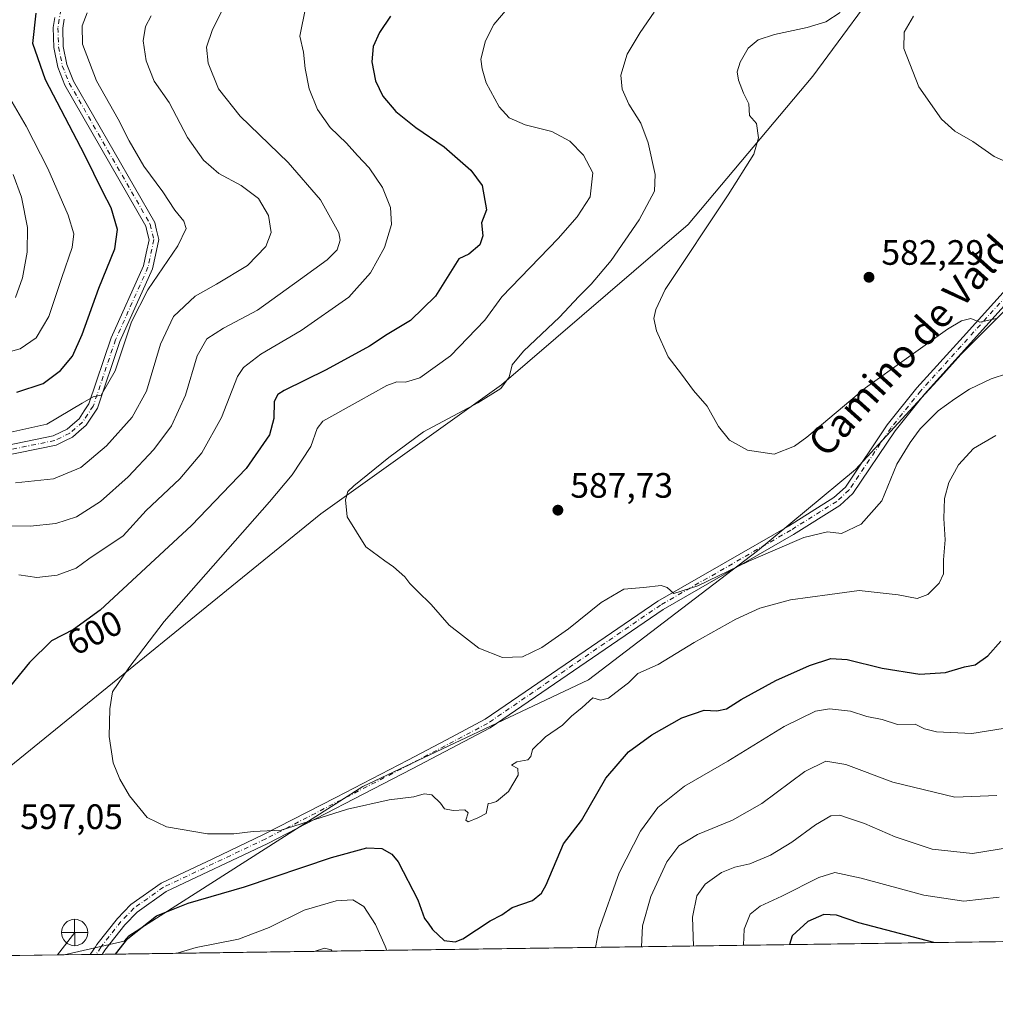
# Model space of a CAD drawing. Units: metres. Extents: x 598313 to 601798, y 4650468 to 4652829.
# Drawn here: x 599327 to 599604, y 4650468 to 4650747 of the extents above; entities that cross this region are included whole.
import ezdxf
from ezdxf.enums import TextEntityAlignment as Align

# ---------------------------------------------------------------- set-up
doc = ezdxf.new("R2010")
doc.units = ezdxf.units.M
doc.header["$MEASUREMENT"] = 0
doc.linetypes.add('DGN Style 4', pattern=[2.6384748266838614, 1.318413404963828, -0.6592067024819142, 0.001648016756204785, -0.6592067024819142])
for name, color, linetype, lineweight in [('Arbolado forestal CxS', 92, 'Continuous', 0), ('Comarca CxS', 21, 'Continuous', 0), ('Comunidad Autónoma CxS', 142, 'Continuous', 0), ('Corriente natural lineal', 142, 'Continuous', 13), ('Cultivos herbáceos CxS', 92, 'Continuous', 0), ('Curva de nivel maestra', 30, 'Continuous', 30), ('Curva de nivel normal', 30, 'Continuous', 0), ('Municipio CxS', 4, 'Continuous', 0), ('Núcleo urbano CxS', 7, 'Continuous', 0), ('Pista no pavimentada Cxs', 111, 'Continuous', 0), ('Pista no pavimentada eje', 91, 'DGN Style 4', 0), ('Provincia CxS', 1, 'Continuous', 0), ('Punto de cota en terreno', 7, 'Continuous', 0), ('Punto fluvial desagüe desconocido', 7, 'Continuous', 0), ('Rótulo de curva de nivel directora', 7, 'Continuous', 0), ('Rótulo de punto de cota en terreno', 7, 'Continuous', 0), ('Texto cartográfico', 7, 'Continuous', 0)]:
    doc.layers.add(name, color=color, linetype=linetype, lineweight=lineweight)
doc.styles.add('Style-Arial', font='txt')

# ---------------------------------------------------------------- blocks, each defined once
blk = doc.blocks.new('*U5')
at = {"layer": 'Arbolado forestal CxS', "color": 92, "linetype": 'Continuous', "lineweight": 0}
for points in [[(599620.3563000001, 4650921.580900001, 576.9864999999991), (599599.3901000004, 4650922.064099999, 578.4771999999939), (599583.4559000004, 4650930.208100001, 581.2508999999991), (599573.2918999996, 4650930.134099999, 582.0258000000031), (599568.8706, 4650926.2905, 581.5553000000073), (599563.8526, 4650916.7237, 580.7265999999945), (599562.0049000002, 4650907.8145, 580.3246999999974), (599560.8021, 4650897.639699999, 580.5295000000042), (599567.8727000002, 4650884.983700001, 581.2857999999978), (599579.3649000004, 4650876.1721, 581.5187000000005), (599595.3289000001, 4650863.580900001, 580.0791000000027), (599601.8277000004, 4650841.390500001, 579.0910000000003), (599599.4331, 4650819.1347, 579.0120000000024), (599595.7269000001, 4650803.224099999, 578.5054999999993), (599591.3846000005, 4650787.308300001, 579.6600000000036), (599574.4018000001, 4650761.769900001, 583.8301000000065), (599551.7348999997, 4650731.1077, 583.530700000003), (599516.4393999996, 4650688.917500001, 587.3335999999981), (599463.3798000002, 4650643.420700001, 590.6828999999998), (599412.1659000004, 4650606.833100001, 591.3263000000006), (599320.5456999998, 4650532.4659, 597.3733999999968)], [(600866.6767999995, 4650503.1635, 541.2281999999977), (599339.3331000004, 4650481.6097, 597.3331000000035), (599356.3734999998, 4650485.542300001, 599.1162999999942), (599357.6897999998, 4650486.9891, 598.8947000000044), (599424.1105000004, 4650529.405099999, 593.5142000000051), (599488.0696999999, 4650559.732100001, 593.0605999999971), (599536.1069, 4650596.296900001, 589.1996000000072), (599563.9049000005, 4650619.3727, 587.7253000000055), (599588.1168999998, 4650645.737500001, 586.3877000000066), (599593.7461000001, 4650652.054500001, 585.8776000000071), (599626.3642999995, 4650684.6327, 584.2814999999973)]]:
    blk.add_polyline3d(points, dxfattribs=at)
blk = doc.blocks.new('*U12')
at = {"layer": 'Cultivos herbáceos CxS', "color": 92, "linetype": 'Continuous', "lineweight": 0}
for points in [[(599626.3642999995, 4650684.6327, 584.2814999999973), (599593.7461000001, 4650652.054500001, 585.8776000000071), (599588.1168999998, 4650645.737500001, 586.3877000000066), (599563.9049000005, 4650619.3727, 587.7253000000055), (599536.1069, 4650596.296900001, 589.1996000000072), (599488.0696999999, 4650559.732100001, 593.0605999999971), (599424.1105000004, 4650529.405099999, 593.5142000000051), (599357.6897999998, 4650486.9891, 598.8947000000044), (599356.3734999998, 4650485.542300001, 599.1162999999942), (599339.3331000004, 4650481.6097, 597.3331000000035), (599276.4938000003, 4650480.722899999, 602.2406999999948)], [(599320.5456999998, 4650532.4659, 597.3733999999968), (599412.1659000004, 4650606.833100001, 591.3263000000006), (599463.3798000002, 4650643.420700001, 590.6828999999998), (599516.4393999996, 4650688.917500001, 587.3335999999981), (599551.7348999997, 4650731.1077, 583.530700000003), (599574.4018000001, 4650761.769900001, 583.8301000000065), (599591.3846000005, 4650787.308300001, 579.6600000000036), (599595.7269000001, 4650803.224099999, 578.5054999999993), (599599.4331, 4650819.1347, 579.0120000000024), (599601.8277000004, 4650841.390500001, 579.0910000000003), (599595.3289000001, 4650863.580900001, 580.0791000000027), (599579.3649000004, 4650876.1721, 581.5187000000005), (599567.8727000002, 4650884.983700001, 581.2857999999978), (599560.8021, 4650897.639699999, 580.5295000000042), (599562.0049000002, 4650907.8145, 580.3246999999974), (599563.8526, 4650916.7237, 580.7265999999945), (599568.8706, 4650926.2905, 581.5553000000073), (599573.2918999996, 4650930.134099999, 582.0258000000031), (599583.4559000004, 4650930.208100001, 581.2508999999991), (599599.3901000004, 4650922.064099999, 578.4771999999939), (599620.3563000001, 4650921.580900001, 576.9864999999991)]]:
    blk.add_polyline3d(points, dxfattribs=at)
blk = doc.blocks.new('5PFDES')
at = {"layer": 'Punto fluvial desagüe desconocido', "color": 142, "linetype": 'Continuous', "lineweight": 13}
for p, q in [((-0.002, 0.374), (0.001, -0.375)), ((-0.375, -0.002), (0.374, 0.001))]:
    blk.add_line(p, q, dxfattribs=at)
blk.add_circle((-0.0002529909610748291, -0.0002529909610748291), 0.3742529911326177, dxfattribs=at)
blk = doc.blocks.new('5PATER')
at = {"layer": 'Núcleo urbano CxS', "linetype": 'Continuous', "lineweight": 0}
h = blk.add_hatch(color=51, dxfattribs=at)
edge = h.paths.add_edge_path()
edge.add_ellipse((0, 0), major_axis=(-0.1095731443231308, -0.1110710700762829), ratio=0.9994222409660322, start_angle=0, end_angle=360)
blk = doc.blocks.new('*U16')
at = {"layer": 'Pista no pavimentada Cxs', "color": 111, "linetype": 'Continuous', "lineweight": 0}
for points in [[(599339.2943000002, 4650747.2601, 622.7062000000005), (599338.8979000002, 4650744.6713, 622.6398999999947), (599339.0460999999, 4650739.5111, 622.8098000000027), (599340.0884999996, 4650734.4135, 622.7837000000001), (599341.9883000003, 4650729.659299999, 622.4134000000049), (599365.0078999996, 4650689.502900001, 622.0093999999954), (599365.5132999998, 4650687.387900001, 621.9980000000069), (599366.1586999996, 4650684.671700001, 621.7326999999932), (599365.2154999999, 4650680.2291, 621.5972000000038), (599364.3954999996, 4650676.383500001, 621.2045000000071), (599355.1486999998, 4650655.7477, 620.9495000000024), (599348.7785, 4650636.8079, 620.4590999999928), (599347.2818999998, 4650634.5417, 620.3013000000064), (599345.5717000002, 4650631.946900001, 619.7713999999978), (599343.4644999999, 4650630.151699999, 619.6735999999946), (599341.6539000003, 4650628.614900001, 619.6594000000041), (599339.5311000004, 4650627.556299999, 619.5834000000032), (599337.0821000002, 4650626.342499999, 619.5430000000051), (599310.4694999997, 4650620.912699999, 618.2483999999968)], [(599309.6306999996, 4650623.497300001, 619.3426000000036), (599336.1979, 4650628.9177, 620.6089000000065), (599338.3290999997, 4650629.973900001, 620.8254000000015), (599340.1562999999, 4650630.8851, 620.6735000000045), (599341.7154999999, 4650632.208500001, 620.4829000000027), (599343.5285, 4650633.7533, 620.7918999999965), (599345.0283000004, 4650636.0285, 621.523000000001), (599346.3315000003, 4650638.0021, 621.7065000000002), (599352.6312999995, 4650656.7323, 621.8205000000017), (599361.8145000003, 4650677.226500001, 621.8941000000051), (599362.5746999999, 4650680.790899999, 622.1551999999938), (599363.3914999999, 4650684.6383, 622.3708000000044), (599362.8869000003, 4650686.7621, 622.5917000000045), (599362.4720999999, 4650688.497300001, 622.6037000000069), (599339.5516999997, 4650728.480699999, 623.700800000006), (599337.4914999995, 4650733.636499999, 623.7998999999982), (599336.3541000001, 4650739.198899999, 623.9820000000036), (599336.1920999996, 4650744.8387, 623.6408999999985), (599336.6256999997, 4650747.670100001, 623.4410000000062)], [(599609.5701000001, 4650669.710100001, 585.7375000000029), (599583.4600999998, 4650640.7401, 587.7252000000008), (599575.1501000002, 4650630.420100001, 588.6705999999976), (599563.1401000004, 4650612.590100001, 588.5852000000014), (599559.4501, 4650609.210100001, 589.3328000000038), (599546.3101000005, 4650600.960100001, 590.0531000000046), (599509.3201000001, 4650579.700099999, 592.1664000000019), (599460.2401000002, 4650546.100099999, 597.376900000003), (599438.1201, 4650534.4101, 595.498900000006), (599397.1401000004, 4650513.2501, 596.6692000000039), (599368.2200999996, 4650499.5601, 598.7942999999941), (599360.0500999996, 4650493.770099999, 599.023000000001), (599356.5201000003, 4650490.140100001, 599.4897000000057), (599350.9001000002, 4650482.9801, 599.3267999999953), (599350.1277000001, 4650481.762, 599.4630999999936), (599346.6721000001, 4650481.713300001, 598.3276999999945), (599348.1963000001, 4650483.925100001, 598.3237999999983), (599348.6212999999, 4650484.5953, 598.3306000000011), (599351.4726999998, 4650488.2281, 597.9925999999978), (599354.4118999997, 4650491.979499999, 597.9444999999978), (599356.2276999997, 4650493.846700001, 597.7485000000015), (599358.2291000001, 4650495.9003, 597.6526000000014), (599366.8059, 4650501.979900001, 597.1826000000001), (599381.4625000004, 4650508.915300001, 596.5065000000031), (599395.9013, 4650515.750299999, 595.6981999999989), (599416.3706999999, 4650526.319499999, 594.4306999999973), (599436.8300999999, 4650536.886700001, 595.4716000000044), (599447.8043000001, 4650542.683700001, 596.9951000000001), (599458.7960999999, 4650548.492500001, 596.5054999999993), (599507.8362999996, 4650582.063899999, 590.9375), (599526.3973000003, 4650592.735500001, 589.8701000000001), (599544.8696999997, 4650603.352499999, 589.5234999999957), (599551.2874999996, 4650607.378500001, 589.2562999999936), (599557.7533, 4650611.438100001, 589.4906000000046), (599561.0099, 4650614.422300001, 589.415599999993), (599572.9024999999, 4650632.077099999, 588.4486999999936), (599581.3369000005, 4650642.550899999, 588.0792999999976), (599594.4370999997, 4650657.093699999, 586.483699999997), (599607.4895000001, 4650671.5759, 584.4884000000021)]]:
    blk.add_polyline3d(points, dxfattribs=at)

msp = doc.modelspace()

# ---------------------------------------------------------------- linework, layer by layer
at = {"layer": 'Arbolado forestal CxS', "color": 92, "linetype": 'Continuous', "lineweight": 0, "extrusion": (-0.1117373410138155, -0.001576835107320896, 0.9937365245447138), "elevation": -73708.1396356912, "flags": 128}
msp.add_lwpolyline([(-4641561.589372132, 661129.2035136761), (-4641561.589372131, 660813.6466109708)], dxfattribs=at)
at = {"layer": 'Arbolado forestal CxS', "color": 92, "linetype": 'Continuous', "lineweight": 0, "extrusion": (-0.094164957776999, -0.001329266888938488, 0.9955557210806406), "elevation": -62023.81583175201, "flags": 128}
msp.add_lwpolyline([(-4641558.674345209, 662029.5126444304), (-4641558.674345209, 662022.1401478081)], dxfattribs=at)
at = {"layer": 'Arbolado forestal CxS', "color": 92, "linetype": 'Continuous', "lineweight": 0, "extrusion": (-0.1174582419218289, -0.001658745863921505, 0.9930764371219327), "elevation": -77518.28679405054, "flags": 128}
msp.add_lwpolyline([(-4641554.92473424, 660422.6305276348), (-4641554.924734239, 660420.8905082216)], dxfattribs=at)
at = {"layer": 'Arbolado forestal CxS', "color": 92, "linetype": 'Continuous', "lineweight": 0, "extrusion": (-0.1202903924722081, -0.001698741453720089, 0.9927372944320949), "elevation": -79401.93334058489, "flags": 128}
msp.add_lwpolyline([(-4641554.925032986, 660200.548480846), (-4641554.925032985, 660198.8078669999)], dxfattribs=at)
at = {"layer": 'Arbolado forestal CxS', "color": 92, "linetype": 'Continuous', "lineweight": 0}
for points in [[(599320.5456999998, 4650532.4659, 597.3733999999968), (599412.1659000004, 4650606.833100001, 591.3263000000006), (599463.3798000002, 4650643.420700001, 590.6828999999998), (599516.4393999996, 4650688.917500001, 587.3335999999981), (599551.7348999997, 4650731.1077, 583.530700000003), (599574.4018000001, 4650761.769900001, 583.8301000000065), (599591.3846000005, 4650787.308300001, 579.6600000000036), (599595.7269000001, 4650803.224099999, 578.5054999999993), (599599.4331, 4650819.1347, 579.0120000000024), (599601.8277000004, 4650841.390500001, 579.0910000000003), (599595.3289000001, 4650863.580900001, 580.0791000000027), (599579.3649000004, 4650876.1721, 581.5187000000005), (599567.8727000002, 4650884.983700001, 581.2857999999978), (599560.8021, 4650897.639699999, 580.5295000000042), (599562.0049000002, 4650907.8145, 580.3246999999974), (599563.8526, 4650916.7237, 580.7265999999945), (599568.8706, 4650926.2905, 581.5553000000073), (599573.2918999996, 4650930.134099999, 582.0258000000031), (599583.4559000004, 4650930.208100001, 581.2508999999991), (599599.3901000004, 4650922.064099999, 578.4771999999939), (599620.3563000001, 4650921.580900001, 576.9864999999991)], [(599626.3642999995, 4650684.6327, 584.2814999999973), (599593.7461000001, 4650652.054500001, 585.8776000000071), (599588.1168999998, 4650645.737500001, 586.3877000000066), (599563.9049000005, 4650619.3727, 587.7253000000055), (599536.1069, 4650596.296900001, 589.1996000000072), (599488.0696999999, 4650559.732100001, 593.0605999999971), (599424.1105000004, 4650529.405099999, 593.5142000000051), (599357.6897999998, 4650486.9891, 598.8947000000044), (599356.3734999998, 4650485.542300001, 599.1162999999942), (599339.3337000003, 4650481.609800001, 597.3331000000035)]]:
    msp.add_polyline3d(points, dxfattribs=at)
at = {"layer": 'Comarca CxS', "color": 21, "linetype": 'Continuous', "lineweight": 0, "flags": 128}
msp.add_lwpolyline([(600859.4792800257, 4650503.061889781), (598345.160000724, 4650467.579983512), (598313.1300007238, 4652780.609983487), (601762.930000749, 4652829.309983487), (601785.5840256251, 4651251.488870582), (601796.1400007494, 4650516.279983511)], close=True, dxfattribs=at)
at = {"layer": 'Comunidad Autónoma CxS', "color": 142, "linetype": 'Continuous', "lineweight": 0, "flags": 128}
msp.add_lwpolyline([(600859.4792800257, 4650503.061889781), (598345.160000724, 4650467.579983512), (598313.1300007238, 4652780.609983487), (601762.930000749, 4652829.309983487), (601785.5840256251, 4651251.488870582), (601796.1400007494, 4650516.279983511)], close=True, dxfattribs=at)
at = {"layer": 'Corriente natural lineal', "color": 142, "linetype": 'Continuous', "lineweight": 13, "extrusion": (0.008499836756505938, 0.01111506393642982, 0.9999020992721248), "elevation": 57381.81809374358, "flags": 128}
msp.add_lwpolyline([(599310.6904322505, 4650131.038392896), (599315.5703114159, 4650137.419087058)], dxfattribs=at)
at = {"layer": 'Cultivos herbáceos CxS', "color": 92, "linetype": 'Continuous', "lineweight": 0, "extrusion": (0.08233696019846345, 0.00116194625293815, 0.9966038705855913), "elevation": 55346.40897229099, "flags": 128}
msp.add_lwpolyline([(4641561.518833329, -662591.9504783058), (4641561.518833328, -662530.8102717693)], dxfattribs=at)
at = {"layer": 'Cultivos herbáceos CxS', "color": 92, "linetype": 'Continuous', "lineweight": 0, "extrusion": (-0.06618041562259154, -0.0009341164052427976, 0.9978072359000825), "elevation": -43412.59403800293, "flags": 128}
msp.add_lwpolyline([(-4641559.784118671, 663494.7718683279), (-4641559.784118672, 663492.8545736133)], dxfattribs=at)
at = {"layer": 'Cultivos herbáceos CxS', "color": 92, "linetype": 'Continuous', "lineweight": 0}
for points in [[(599320.5456999998, 4650532.4659, 597.3733999999968), (599412.1659000004, 4650606.833100001, 591.3263000000006), (599463.3798000002, 4650643.420700001, 590.6828999999998), (599516.4393999996, 4650688.917500001, 587.3335999999981), (599551.7348999997, 4650731.1077, 583.530700000003), (599574.4018000001, 4650761.769900001, 583.8301000000065), (599591.3846000005, 4650787.308300001, 579.6600000000036), (599595.7269000001, 4650803.224099999, 578.5054999999993), (599599.4331, 4650819.1347, 579.0120000000024), (599601.8277000004, 4650841.390500001, 579.0910000000003), (599595.3289000001, 4650863.580900001, 580.0791000000027), (599579.3649000004, 4650876.1721, 581.5187000000005), (599567.8727000002, 4650884.983700001, 581.2857999999978), (599560.8021, 4650897.639699999, 580.5295000000042), (599562.0049000002, 4650907.8145, 580.3246999999974), (599563.8526, 4650916.7237, 580.7265999999945), (599568.8706, 4650926.2905, 581.5553000000073), (599573.2918999996, 4650930.134099999, 582.0258000000031), (599583.4559000004, 4650930.208100001, 581.2508999999991), (599599.3901000004, 4650922.064099999, 578.4771999999939), (599620.3563000001, 4650921.580900001, 576.9864999999991)], [(599626.3642999995, 4650684.6327, 584.2814999999973), (599593.7461000001, 4650652.054500001, 585.8776000000071), (599588.1168999998, 4650645.737500001, 586.3877000000066), (599563.9049000005, 4650619.3727, 587.7253000000055), (599536.1069, 4650596.296900001, 589.1996000000072), (599488.0696999999, 4650559.732100001, 593.0605999999971), (599424.1105000004, 4650529.405099999, 593.5142000000051), (599357.6897999998, 4650486.9891, 598.8947000000044), (599356.3734999998, 4650485.542300001, 599.1162999999942), (599339.3337000003, 4650481.609800001, 597.3331000000035)]]:
    msp.add_polyline3d(points, dxfattribs=at)
at = {"layer": 'Curva de nivel maestra', "color": 30, "linetype": 'Continuous', "lineweight": 30, "flags": 128}
for points, elevation in [([(599325.8600000005, 4650641.340100001), (599333.3499999996, 4650643.840100001), (599338.2400000002, 4650647.4801), (599341.6500000004, 4650651.530099999), (599344.4699999997, 4650657.7501), (599349.1500000004, 4650670.860099999), (599353.7000000002, 4650682.0001), (599354.4199999999, 4650687.5001), (599352.6399999997, 4650693.7301), (599350.3300000001, 4650698.2401), (599345.1699999999, 4650708.590100001), (599334.0599999996, 4650729.9901), (599330.4600000001, 4650740.380100001), (599331.4000000004, 4650748.950099999)], 625), ([(599431.9600000001, 4650748.120100001), (599428.8200000003, 4650743.450099999), (599427.04, 4650739.450099999), (599426.6600000003, 4650735.120100001), (599427.6299999999, 4650729.780099999), (599429.7699999996, 4650725.380100001), (599433.4299999997, 4650721.040100001), (599439.1399999997, 4650716.460100001), (599447.2000000002, 4650711.0001), (599454.7199999997, 4650704.380100001), (599457.9299999997, 4650700.040100001), (599459.1600000003, 4650693.120100001), (599457.7800000003, 4650689.450099999), (599458.0999999996, 4650685.780099999), (599457.2800000003, 4650683.220100001), (599454.1600000003, 4650680.520099999), (599451.2800000003, 4650679.220100001), (599444.7199999997, 4650668.620100001), (599437.5999999996, 4650661.6601), (599430.9600000001, 4650657.700099999), (599425.9199999999, 4650654.460100001), (599413.6600000003, 4650647.710100001), (599401.7400000002, 4650641.790100001), (599399.9199999999, 4650640.670100001), (599398.9100000003, 4650638.710100001), (599398.8300000001, 4650633.9101), (599397.5700000003, 4650629.280099999), (599390.9699999997, 4650619.700099999), (599375.4900000002, 4650603.5101), (599349.5199999996, 4650579.5101), (599341.9299999997, 4650573.9801), (599335.6900000004, 4650570.800100001), (599329.5099999999, 4650564.630100001), (599322, 4650555.440099999)], 600), ([(599353.9258000003, 4650481.8158), (599357.3499999996, 4650486.300100001), (599365.5199999996, 4650492.700099999), (599374.5199999996, 4650496.290100001), (599390.5199999996, 4650500.890100001), (599415.1799999997, 4650509.280099999), (599425.1799999997, 4650511.970100001), (599429.5099999999, 4650511.8101), (599432.3399999999, 4650510.170100001), (599434.0599999996, 4650508.030099999), (599439.7100000001, 4650497.220100001), (599441.6100000005, 4650491.920100001), (599442.6500000004, 4650490.600099999), (599443.8099999996, 4650488.780099999), (599447.1699999999, 4650485.710100001), (599450.3099999996, 4650485.350099999), (599452.4400000004, 4650486.1801), (599460.1799999997, 4650491.2501), (599463.5099999999, 4650492.9901), (599466.4299999997, 4650495.0601), (599472.1900000004, 4650497.0601), (599474.8200000003, 4650499.1601), (599476.0700000003, 4650501.540100001), (599481.0599999996, 4650513.090100001), (599486.1200000001, 4650519.800100001), (599493.0800000001, 4650531.800100001), (599499.4600000001, 4650539.220100001), (599506.1100000005, 4650544.120100001), (599514.6299999999, 4650548.9101), (599520.9699999997, 4650551.090100001), (599524.5199999996, 4650550.850099999), (599527.2400000002, 4650551.470100001), (599531.4199999999, 4650554.1501), (599541.2400000002, 4650559.5001), (599550.8300000001, 4650563.800100001), (599556.9199999999, 4650565.7601), (599561.5099999999, 4650565.4801), (599571.5, 4650563.040100001), (599582.1399999997, 4650561.340100001), (599589.4000000004, 4650561.770099999), (599594.8200000003, 4650563.360099999), (599597.8200000003, 4650563.940099999), (599601.4699999997, 4650566.470100001), (599605.0899999999, 4650570.710100001)], 600), ([(599586.1045000004, 4650485.092300001), (599564.8499999996, 4650490.670100001), (599558.4900000002, 4650492.870100001), (599554.9199999999, 4650493.120100001), (599550.3399999999, 4650491.100099999), (599545.9000000004, 4650487.030099999), (599545.1549000005, 4650484.5145)], 625), ([(599545.1549000005, 4650484.5145), (599545.1547999998, 4650484.5142)], 625)]:
    msp.add_lwpolyline(points, dxfattribs=dict(at, elevation=elevation))
at = {"layer": 'Curva de nivel normal', "color": 30, "linetype": 'Continuous', "lineweight": 0, "flags": 128}
for points, elevation in [([(599324.1100000005, 4650603.380100001), (599329.6600000003, 4650603.340100001), (599336.9500000002, 4650604.040100001), (599342.7800000003, 4650605.940099999), (599349.6699999999, 4650610.340100001), (599357.4800000006, 4650617.290100001), (599364.7400000002, 4650625.0701), (599369.7800000003, 4650631.790100001), (599373.7400000002, 4650640.460100001), (599377.0300000003, 4650651.640100001), (599379.7999999998, 4650656.520099999), (599384.5199999996, 4650659.5701), (599394.1900000004, 4650664.610099999), (599406.4100000003, 4650673.4801), (599413.9400000004, 4650678.960100001), (599416.7599999999, 4650681.780099999), (599417.6399999997, 4650684.460100001), (599417.2999999998, 4650686.5701), (599412.0300000003, 4650695.940099999), (599402.8600000005, 4650706.5701), (599389.2800000003, 4650719.690099999), (599383.0899999999, 4650727.4301), (599380.1399999997, 4650734.7301), (599379.6799999997, 4650739.270099999), (599381.4299999997, 4650744.290100001), (599386.7999999998, 4650755.110099999)], 610), ([(599319.8300000001, 4650629.100099999), (599334.3600000005, 4650632.2301), (599344.4500000002, 4650638.2501), (599347.5899999999, 4650640.030099999), (599349.8499999996, 4650640.520099999), (599353.7599999999, 4650647.440099999), (599358.4600000001, 4650661.300100001), (599363.0899999999, 4650670.440099999), (599371.6200000001, 4650682.860099999), (599373.9400000004, 4650687.8201), (599373.2699999996, 4650689.860099999), (599370.7599999999, 4650693.020099999), (599367.29, 4650698.220100001), (599361.9299999997, 4650705.520099999), (599357.7400000002, 4650712.670100001), (599354.6399999997, 4650718.9001), (599348.4900000002, 4650729.700099999), (599344.5599999996, 4650740.170100001), (599344.3899999997, 4650745.340100001), (599345.7999999998, 4650749.0001)], 620), ([(599407.8799999999, 4650750.8201), (599406.2199999997, 4650742.420100001), (599407.2400000002, 4650737.870100001), (599407.7100000001, 4650733.210100001), (599408.8600000005, 4650727.450099999), (599411.1900000004, 4650721.610099999), (599414.7800000003, 4650716.470100001), (599419.4100000003, 4650712.020099999), (599422.5800000001, 4650708.520099999), (599425.8700000001, 4650705.0601), (599429.6299999999, 4650699.4801), (599431.8799999999, 4650693.780099999), (599432.2300000006, 4650688.950099999), (599430.2599999999, 4650682.440099999), (599426.29, 4650675.2601), (599420.0800000001, 4650668.3301), (599406.5499999998, 4650658.840100001), (599395.0800000001, 4650652.1601), (599390.1699999999, 4650648.380100001), (599388.4800000006, 4650645.8201), (599384, 4650634.130100001), (599378.3899999997, 4650624.130100001), (599372.0999999996, 4650616.790100001), (599362.5700000003, 4650607.780099999), (599356.0300000003, 4650600.5701), (599346.3200000003, 4650594.020099999), (599342.7400000002, 4650591.4301), (599337.3099999996, 4650589.420100001), (599331.54, 4650588.7601), (599326.4500000002, 4650589.460100001)], 605), ([(599465.0599999996, 4650750.200099999), (599461.2599999999, 4650745.690099999), (599458.8399999999, 4650741.050100001), (599457.5599999996, 4650735.860099999), (599457.9400000004, 4650733.170100001), (599459.0300000003, 4650729.200099999), (599462.7400000002, 4650722.350099999), (599465.6100000005, 4650719.220100001), (599470.1299999999, 4650717.2401), (599477.7000000002, 4650715.3101), (599482.8499999996, 4650712.620100001), (599486.7000000002, 4650708.640100001), (599489.3099999996, 4650703.590100001), (599488.5700000003, 4650696.790100001), (599484.9299999997, 4650691.110099999), (599479.5499999998, 4650685.0101), (599463.5099999999, 4650668.420100001), (599458.7300000006, 4650661.8301), (599448.9900000002, 4650651.6801), (599440.2400000002, 4650645.440099999), (599436.2000000002, 4650644.200099999), (599433.7000000002, 4650644.3101), (599430.9100000003, 4650643.2301), (599422.7800000003, 4650638.720100001), (599412.6799999997, 4650633.1601), (599411.1100000005, 4650631.0101), (599409.3399999999, 4650625.940099999), (599404.0599999996, 4650617.9101), (599397.6200000001, 4650610.2501), (599367.7400000002, 4650576.290100001), (599357.6699999999, 4650563.140100001), (599353.0199999996, 4650556.300100001), (599352.25, 4650551.440099999), (599352.1299999999, 4650543.630100001), (599353.25, 4650536.140100001), (599355.0800000001, 4650531.470100001), (599357.8799999999, 4650526.800100001), (599362.9100000003, 4650520.5801), (599368.3099999996, 4650517.920100001), (599379.9699999997, 4650515.9801), (599387.4699999997, 4650516.020099999), (599392.9800000006, 4650516.630100001), (599400.9199999999, 4650517.0601), (599419.7100000001, 4650522.970100001), (599431.5499999998, 4650525.670100001), (599438.5800000001, 4650526.4901), (599441.5099999999, 4650527.3101), (599443.6799999997, 4650527.050100001), (599446.0700000003, 4650524.720100001), (599447.29, 4650523.0701), (599449.75, 4650522.600099999), (599452.9800000006, 4650522.8101), (599453.9600000001, 4650521.940099999), (599453.29, 4650519.860099999), (599453.9600000001, 4650519.380100001), (599456.6799999997, 4650520.5101), (599459.0499999998, 4650521.790100001), (599459.6799999997, 4650524.5801), (599460.5199999996, 4650524.700099999), (599462.0099999999, 4650525.190099999), (599465.3700000001, 4650528.020099999), (599468.1200000001, 4650532.640100001), (599468.0499999998, 4650534.5001), (599466.2699999996, 4650535.5001), (599467.8200000003, 4650536.440099999), (599470.9100000003, 4650536.970100001), (599471.75, 4650537.960100001), (599472.1799999997, 4650539.890100001), (599475.9199999999, 4650543.4801), (599480.7800000003, 4650546.800100001), (599483.2800000003, 4650549.380100001), (599486.29, 4650551.8201), (599489.3099999996, 4650554.540100001), (599491.5099999999, 4650553.9001), (599493.8300000001, 4650554.470100001), (599497.1200000001, 4650557.0601), (599499.4900000002, 4650558.870100001), (599502.1100000005, 4650561.4801), (599507.9299999997, 4650564.0801), (599518.1100000005, 4650570.290100001), (599529.9199999999, 4650576.950099999), (599536.7100000001, 4650580.0801), (599545.4600000001, 4650582.420100001), (599556.6100000005, 4650583.940099999), (599564.9400000004, 4650585.030099999), (599576.04, 4650583.860099999), (599581.3499999996, 4650582.8201), (599584.4500000002, 4650583.960100001), (599587.6299999999, 4650587.130100001), (599588.9000000004, 4650589.790100001), (599588.8399999999, 4650593.790100001), (599589.3099999996, 4650599.460100001), (599588.9600000001, 4650605.460100001), (599589.1699999999, 4650611.130100001), (599590.3499999996, 4650615.700099999), (599593.1100000005, 4650620.7301), (599597.4000000004, 4650625.340100001), (599603.7400000002, 4650629.040100001)], 595), ([(599607.04, 4650646.610099999), (599602.3399999999, 4650645.130100001), (599596.1900000004, 4650642.2301), (599592.1100000005, 4650639.440099999), (599587.3099999996, 4650636.0701), (599582.2300000006, 4650630.9001), (599579.4299999997, 4650627.050100001), (599575.6100000005, 4650620.9101), (599571.3399999999, 4650610.550100001), (599565.54, 4650603.880100001), (599559.9400000004, 4650601.220100001), (599555.9100000003, 4650601.670100001), (599549.2199999997, 4650600.100099999), (599533.6600000003, 4650593.420100001), (599519.1200000001, 4650586.390100001), (599512.3200000003, 4650584.1801), (599510.4500000002, 4650585.9301), (599508.6900000004, 4650586.470100001), (599503.7400000002, 4650585.9001), (599498.1399999997, 4650585.420100001), (599491.7400000002, 4650581.630100001), (599482.4400000004, 4650574.1501), (599474.9000000004, 4650568.840100001), (599469.3799999999, 4650566.200099999), (599463.6900000004, 4650566.030099999), (599457.0199999996, 4650568.6501), (599448.54, 4650575.170100001), (599443.4500000002, 4650581.0701), (599439.54, 4650584.8201), (599437.3899999997, 4650587.0101), (599435.9900000002, 4650588.940099999), (599432.8200000003, 4650591.770099999), (599430.3600000005, 4650593.4801), (599424.9600000001, 4650597.460100001), (599419.6299999999, 4650605.960100001), (599419.1200000001, 4650610.790100001), (599419.8600000005, 4650613.1601), (599421.5, 4650614.790100001), (599431.4900000002, 4650622.790100001), (599441.2999999998, 4650630.140100001), (599456.7400000002, 4650638.350099999), (599463.25, 4650642.4301), (599465.6200000001, 4650645.620100001), (599466.4500000002, 4650649.0701), (599469.6399999997, 4650652.9901), (599479.8399999999, 4650662.6801), (599485.3499999996, 4650668.5001), (599488.9100000003, 4650672.020099999), (599494.5, 4650678.7401), (599502.54, 4650690.2601), (599506.8200000003, 4650698.4001), (599507, 4650703.120100001), (599505.0800000001, 4650712.090100001), (599502.9199999999, 4650717.6801), (599499.5899999999, 4650723.090100001), (599497.6699999999, 4650727.340100001), (599497.25, 4650731.3301), (599499.0899999999, 4650737.340100001), (599502.7800000003, 4650743.450099999), (599506.7199999997, 4650749.200099999)], 590), ([(599603.8700000001, 4650662.2601), (599599.1399999997, 4650661.2601), (599596.6399999997, 4650662.280099999), (599594, 4650661.6501), (599590.0300000003, 4650659.210100001), (599566.7599999999, 4650642.5801), (599550.0800000001, 4650628.5801), (599546.54, 4650626.040100001), (599540.8200000003, 4650623.780099999), (599533.2400000002, 4650624.860099999), (599528.1100000005, 4650627.7401), (599525, 4650631.630100001), (599521.7599999999, 4650637.380100001), (599517.8899999997, 4650641.850099999), (599514.4800000006, 4650646.440099999), (599510.75, 4650651.380100001), (599507.3700000001, 4650658.720100001), (599506.6799999997, 4650662.290100001), (599507.1799999997, 4650664.8201), (599509.8399999999, 4650670.540100001), (599527.7699999996, 4650697.4101), (599535.0199999996, 4650708.940099999), (599536.3700000001, 4650713.5801), (599535.8099999996, 4650717.630100001), (599533.8399999999, 4650719.9101), (599533.5700000003, 4650723.190099999), (599532.0599999996, 4650726.2501), (599530.6900000004, 4650729.970100001), (599530.3300000001, 4650732.280099999), (599531.1200000001, 4650735.0801), (599533.4299999997, 4650739.0001), (599536.2300000006, 4650741.3301), (599540.9400000004, 4650742.890100001), (599550.1699999999, 4650744.840100001), (599555.5, 4650746.470100001), (599559.5300000003, 4650749.090100001)], 585), ([(599325.5300000003, 4650615.6501), (599336.25, 4650616.7601), (599344.0199999996, 4650619.960100001), (599351.3099999996, 4650626.0801), (599358.5899999999, 4650634.290100001), (599362.6399999997, 4650641.6601), (599366.6399999997, 4650654.9801), (599370.3300000001, 4650662.880100001), (599376.4600000001, 4650668.630100001), (599382.5499999998, 4650672.0001), (599391.2999999998, 4650677.360099999), (599396.54, 4650682.6801), (599398.0700000003, 4650686.640100001), (599397.3200000003, 4650691.460100001), (599394.4199999999, 4650696.3201), (599389.5899999999, 4650700.020099999), (599383.2000000002, 4650703.450099999), (599378.8200000003, 4650707.2501), (599374.3399999999, 4650713.610099999), (599369.0999999996, 4650723.550100001), (599364.8399999999, 4650729.6801), (599362.5800000001, 4650735.450099999), (599361.6900000004, 4650741.120100001), (599362.4100000003, 4650745.120100001), (599363.9900000002, 4650748.220100001)], 615), ([(599609.0499999998, 4650705.7401), (599603.2300000006, 4650708.290100001), (599597.2000000002, 4650712.520099999), (599592.04, 4650715.4901), (599588.3200000003, 4650718.8201), (599581.9000000004, 4650728.0001), (599577.6299999999, 4650738.940099999), (599577.7100000001, 4650743.540100001), (599580.3700000001, 4650748.0801)], 579.9999999999999), ([(599319.7999999998, 4650651.7501), (599326.8700000001, 4650653.6801), (599331.4100000003, 4650656.770099999), (599334.9500000002, 4650662.8101), (599338.6200000001, 4650673.890100001), (599341.5800000001, 4650682.4301), (599342.0899999999, 4650686.270099999), (599340.4199999999, 4650691.5701), (599334.6799999997, 4650704.880100001), (599328.4900000002, 4650716.890100001), (599323.8799999999, 4650724.800100001)], 630), ([(599325.54, 4650668.200099999), (599327.5199999996, 4650673.8101), (599328.8600000005, 4650681.120100001), (599328.9400000004, 4650688.120100001), (599327.2300000006, 4650696.710100001), (599324.8200000003, 4650703.130100001)], 635), ([(599490.0593999998, 4650483.7368), (599491.0899999999, 4650488.610099999), (599496.8399999999, 4650504.870100001), (599502.9000000004, 4650516.7301), (599507.7800000003, 4650523.470100001), (599515.3399999999, 4650529.470100001), (599527.6399999997, 4650536.5601), (599543.6600000003, 4650546.470100001), (599552.5300000003, 4650550.780099999), (599556.5199999996, 4650551.460100001), (599562.4500000002, 4650550.7501), (599567.1100000005, 4650549.300100001), (599571.4199999999, 4650548.420100001), (599575.8300000001, 4650547.020099999), (599580.8300000001, 4650547.0801), (599583.4299999997, 4650545.770099999), (599586.8899999997, 4650544.970100001), (599596.8600000005, 4650544.4801), (599605.7999999998, 4650545.9101)], 605), ([(599604, 4650526.840100001), (599592.04, 4650526.350099999), (599574.5, 4650530.6801), (599561.1699999999, 4650535.620100001), (599555.5, 4650536.600099999), (599549.5, 4650533.700099999), (599537.29, 4650524.590100001), (599528.9900000002, 4650519.860099999), (599519, 4650515.770099999), (599513.7400000002, 4650512.530099999), (599510.3700000001, 4650507.9801), (599505.8200000003, 4650498.140100001), (599503.4600000001, 4650489.8101), (599503.1902999999, 4650483.922)], 610), ([(599608.1600000003, 4650512.220100001), (599597.1200000001, 4650510.4301), (599585.6200000001, 4650511.6601), (599575.1699999999, 4650515.130100001), (599566.4800000006, 4650518.880100001), (599561.8600000005, 4650520.4301), (599559.4699999997, 4650521.3201), (599556.8600000005, 4650521.100099999), (599552.5700000003, 4650518.540100001), (599545.8399999999, 4650513.5701), (599539.7300000006, 4650509.9101), (599533.8899999997, 4650507.4801), (599529.6299999999, 4650506.530099999), (599525.8799999999, 4650505.0001), (599521.25, 4650501.700099999), (599518.8899999997, 4650498.350099999), (599517.6200000001, 4650492.290100001), (599517.9146999996, 4650484.129899999)], 615), ([(599604.6900000004, 4650497.970100001), (599594.6399999997, 4650496.890100001), (599583.2800000003, 4650498.590100001), (599565.5, 4650503.420100001), (599557.9900000002, 4650504.9801), (599553.5, 4650503.620100001), (599542.9900000002, 4650498.3201), (599536.8499999996, 4650495.460100001), (599534.0300000003, 4650493.140100001), (599532.2699999996, 4650488.880100001), (599532.1164999995, 4650484.3303)], 620.0000000000001), ([(599371.3728, 4650482.061799999), (599376.75, 4650483.710100001), (599388.7599999999, 4650486.050100001), (599397.5, 4650489.360099999), (599407.4000000004, 4650494.270099999), (599416.4600000001, 4650496.9801), (599421.2699999996, 4650497.2301), (599424.3399999999, 4650495.300100001), (599427.7000000002, 4650490.2401), (599430.4299999997, 4650484.0601), (599430.9095999999, 4650482.902000001)], 605), ([(599415.4127000002, 4650482.683300001), (599415.0800000001, 4650483.090100001), (599413.2100000001, 4650483.5101), (599410.2729000002, 4650482.6108)], 610)]:
    msp.add_lwpolyline(points, dxfattribs=dict(at, elevation=elevation))
at = {"layer": 'Municipio CxS', "color": 4, "linetype": 'Continuous', "lineweight": 0, "flags": 128}
msp.add_lwpolyline([(600859.4792800257, 4650503.061889781), (598345.160000724, 4650467.579983512), (598313.1300007238, 4652780.609983487), (601762.930000749, 4652829.309983487)], dxfattribs=at)
at = {"layer": 'Pista no pavimentada Cxs', "color": 111, "linetype": 'Continuous', "lineweight": 0, "extrusion": (-0.3120914871229484, -0.004398325959248952, 0.9500418719162556), "elevation": -206936.8922723718, "flags": 128}
msp.add_lwpolyline([(-4641574.161920467, 631797.4166088448), (-4641574.161920467, 631793.7789342839)], dxfattribs=at)
at = {"layer": 'Pista no pavimentada Cxs', "color": 111, "linetype": 'Continuous', "lineweight": 0}
for points in [[(599309.6306999996, 4650623.497300001, 619.3426000000036), (599336.1979, 4650628.9177, 620.6089000000065), (599338.3290999997, 4650629.973900001, 620.8254000000015), (599340.1562999999, 4650630.8851, 620.6735000000045), (599341.7154999999, 4650632.208500001, 620.4829000000027), (599343.5285, 4650633.7533, 620.7918999999965), (599345.0283000004, 4650636.0285, 621.523000000001), (599346.3315000003, 4650638.0021, 621.7065000000002), (599352.6312999995, 4650656.7323, 621.8205000000017), (599361.8145000003, 4650677.226500001, 621.8941000000051), (599362.5746999999, 4650680.790899999, 622.1551999999938), (599363.3914999999, 4650684.6383, 622.3708000000044), (599362.8869000003, 4650686.7621, 622.5917000000045), (599362.4720999999, 4650688.497300001, 622.6037000000069), (599339.5516999997, 4650728.480699999, 623.700800000006), (599337.4914999995, 4650733.636499999, 623.7998999999982), (599336.3541000001, 4650739.198899999, 623.9820000000036), (599336.1920999996, 4650744.8387, 623.6408999999985), (599336.6256999997, 4650747.670100001, 623.4410000000062)], [(599339.2943000002, 4650747.2601, 622.7062000000005), (599338.8979000002, 4650744.6713, 622.6398999999947), (599339.0460999999, 4650739.5111, 622.8098000000027), (599340.0884999996, 4650734.4135, 622.7837000000001), (599341.9883000003, 4650729.659299999, 622.4134000000049), (599365.0078999996, 4650689.502900001, 622.0093999999954), (599365.5132999998, 4650687.387900001, 621.9980000000069), (599366.1586999996, 4650684.671700001, 621.7326999999932), (599365.2154999999, 4650680.2291, 621.5972000000038), (599364.3954999996, 4650676.383500001, 621.2045000000071), (599355.1486999998, 4650655.7477, 620.9495000000024), (599348.7785, 4650636.8079, 620.4590999999928), (599347.2818999998, 4650634.5417, 620.3013000000064), (599345.5717000002, 4650631.946900001, 619.7713999999978), (599343.4644999999, 4650630.151699999, 619.6735999999946), (599341.6539000003, 4650628.614900001, 619.6594000000041), (599339.5311000004, 4650627.556299999, 619.5834000000032), (599337.0821000002, 4650626.342499999, 619.5430000000051), (599310.4694999997, 4650620.912699999, 618.2483999999968)], [(599651.3613, 4650716.668500001, 582.5950000000012), (599609.5701000001, 4650669.710100001, 585.7375000000029), (599583.4600999998, 4650640.7401, 587.7252000000008), (599575.1501000002, 4650630.420100001, 588.6705999999976), (599563.1401000004, 4650612.590100001, 588.5852000000014), (599559.4501, 4650609.210100001, 589.3328000000038), (599546.3101000005, 4650600.960100001, 590.0531000000046), (599509.3201000001, 4650579.700099999, 592.1664000000019), (599460.2401000002, 4650546.100099999, 597.376900000003), (599438.1201, 4650534.4101, 595.498900000006), (599397.1401000004, 4650513.2501, 596.6692000000039), (599368.2200999996, 4650499.5601, 598.7942999999941), (599360.0500999996, 4650493.770099999, 599.023000000001), (599356.5201000003, 4650490.140100001, 599.4897000000057), (599350.9001000002, 4650482.9801, 599.3267999999953), (599350.1277000001, 4650481.762, 599.4630999999936)], [(599346.6721000001, 4650481.713300001, 598.3276999999945), (599348.1963000001, 4650483.925100001, 598.3237999999983), (599348.6212999999, 4650484.5953, 598.3306000000011), (599351.4726999998, 4650488.2281, 597.9925999999978), (599354.4118999997, 4650491.979499999, 597.9444999999978), (599356.2276999997, 4650493.846700001, 597.7485000000015), (599358.2291000001, 4650495.9003, 597.6526000000014), (599366.8059, 4650501.979900001, 597.1826000000001), (599381.4625000004, 4650508.915300001, 596.5065000000031), (599395.9013, 4650515.750299999, 595.6981999999989), (599416.3706999999, 4650526.319499999, 594.4306999999973), (599436.8300999999, 4650536.886700001, 595.4716000000044), (599447.8043000001, 4650542.683700001, 596.9951000000001), (599458.7960999999, 4650548.492500001, 596.5054999999993), (599507.8362999996, 4650582.063899999, 590.9375), (599526.3973000003, 4650592.735500001, 589.8701000000001), (599544.8696999997, 4650603.352499999, 589.5234999999957), (599551.2874999996, 4650607.378500001, 589.2562999999936), (599557.7533, 4650611.438100001, 589.4906000000046), (599561.0099, 4650614.422300001, 589.415599999993), (599572.9024999999, 4650632.077099999, 588.4486999999936), (599581.3369000005, 4650642.550899999, 588.0792999999976), (599594.4370999997, 4650657.093699999, 586.483699999997), (599607.4895000001, 4650671.5759, 584.4884000000021)]]:
    msp.add_polyline3d(points, dxfattribs=at)
at = {"layer": 'Pista no pavimentada eje', "color": 91, "linetype": 'DGN Style 4', "lineweight": 0}
for points in [[(599338.3400999998, 4650749.9301, 623.2198999999965), (599337.5450999998, 4650744.755100001, 622.975099999996), (599337.7001, 4650739.3551, 623.2954999999929), (599338.7901, 4650734.0251, 623.2906999999977), (599340.7701000003, 4650729.0701, 623.0381000000052), (599363.7401000002, 4650689.0001, 622.2856999999931), (599364.7751000002, 4650684.655099999, 622.0518000000011), (599363.1051000003, 4650676.8051, 621.4423999999999), (599353.8901000004, 4650656.2401, 621.374299999996), (599347.5551000005, 4650637.405099999, 621.0252999999939), (599344.5500999996, 4650632.850099999, 620.1610999999976), (599340.9051000001, 4650629.7501, 620.105899999995), (599336.6401000004, 4650627.630100001, 619.851999999999), (599310.0500999996, 4650622.2051, 618.585500000001)], [(599608.4951, 4650670.675100001, 585.0240000000049), (599582.3651000002, 4650641.675100001, 587.4790999999968), (599573.9901000002, 4650631.2751, 588.4459999999963), (599562.0401, 4650613.5351, 588.7483000000066), (599558.5751, 4650610.360099999, 589.2955999999976), (599545.5651000004, 4650602.1951, 589.3331999999937), (599508.5551000005, 4650580.920100001, 591.4723999999987), (599459.4951, 4650547.335100001, 596.9131000000052), (599437.4550999999, 4650535.690099999, 595.4541000000027), (599396.5000999998, 4650514.540100001, 596.141499999998), (599367.4901000002, 4650500.8101, 597.9011000000028), (599359.1101000002, 4650494.870100001, 598.2170000000042), (599355.4301000005, 4650491.090100001, 598.5734999999986), (599349.7251000004, 4650483.815099999, 598.7633999999962), (599348.3998999996, 4650481.737700001, 598.767399999997)]]:
    msp.add_polyline3d(points, dxfattribs=at)
at = {"layer": 'Provincia CxS', "color": 1, "linetype": 'Continuous', "lineweight": 0, "flags": 128}
msp.add_lwpolyline([(600859.4792800257, 4650503.061889781), (598345.160000724, 4650467.579983512), (598313.1300007238, 4652780.609983487), (601762.930000749, 4652829.309983487), (601785.5840256251, 4651251.488870582), (601796.1400007494, 4650516.279983511)], close=True, dxfattribs=at)

# ---------------------------------------------------------------- block references
at = {"layer": 'Arbolado forestal CxS', "color": 92, "linetype": 'Continuous', "lineweight": 0}
msp.add_blockref('*U5', (0, 0), dxfattribs=at)
at = {"layer": 'Cultivos herbáceos CxS', "color": 92, "linetype": 'Continuous', "lineweight": 0}
msp.add_blockref('*U12', (0, 0), dxfattribs=at)
at = {"layer": 'Pista no pavimentada Cxs', "color": 111, "linetype": 'Continuous', "lineweight": 0}
msp.add_blockref('*U16', (0, 0), dxfattribs=at)
at = {"layer": 'Punto de cota en terreno', "color": 7, "linetype": 'Continuous', "lineweight": 0, "xscale": 10, "yscale": 10, "zscale": 10}
for p in [(599567.7100000001, 4650673.980000001, 582.2899999999936), (599479.4299999997, 4650607.859999999, 587.7299999999959)]:
    msp.add_blockref('5PATER', p, dxfattribs=at)
at = {"layer": 'Punto fluvial desagüe desconocido', "color": 7, "linetype": 'Continuous', "lineweight": 0, "xscale": 10, "yscale": 10, "zscale": 10}
msp.add_blockref('5PFDES', (599342.2993000001, 4650487.963, 597.0938000000025), dxfattribs=at)

# ---------------------------------------------------------------- texts
at = {"layer": 'Rótulo de curva de nivel directora', "color": 7, "linetype": 'Continuous', "lineweight": 0, "style": 'Style-Arial'}
msp.add_text('600', height=7.000000000000002, rotation=27.0040590471564, dxfattribs=at).set_placement((599347.9377818945, 4650573.083126827), align=Align.MIDDLE_CENTER)
at = {"layer": 'Rótulo de punto de cota en terreno', "color": 7, "linetype": 'Continuous', "lineweight": 0, "style": 'Style-Arial'}
for s, p in [('582,29', (599571.2378000002, 4650677.5078)), ('587,73', (599482.9578, 4650611.387800001)), ('597,05', (599326.8378, 4650517.3378))]:
    msp.add_text(s, height=7.000000000000002, dxfattribs=at).set_placement(p)
at = {"layer": 'Texto cartográfico', "color": 7, "linetype": 'Continuous', "lineweight": 0, "style": 'Style-Arial'}
msp.add_text('Camino de Valdelacueva', height=8, rotation=47.98723509925041, dxfattribs=at).set_placement((599594.4892829518, 4650671.424720877), align=Align.MIDDLE_CENTER)

doc.saveas('drawing.dxf')
